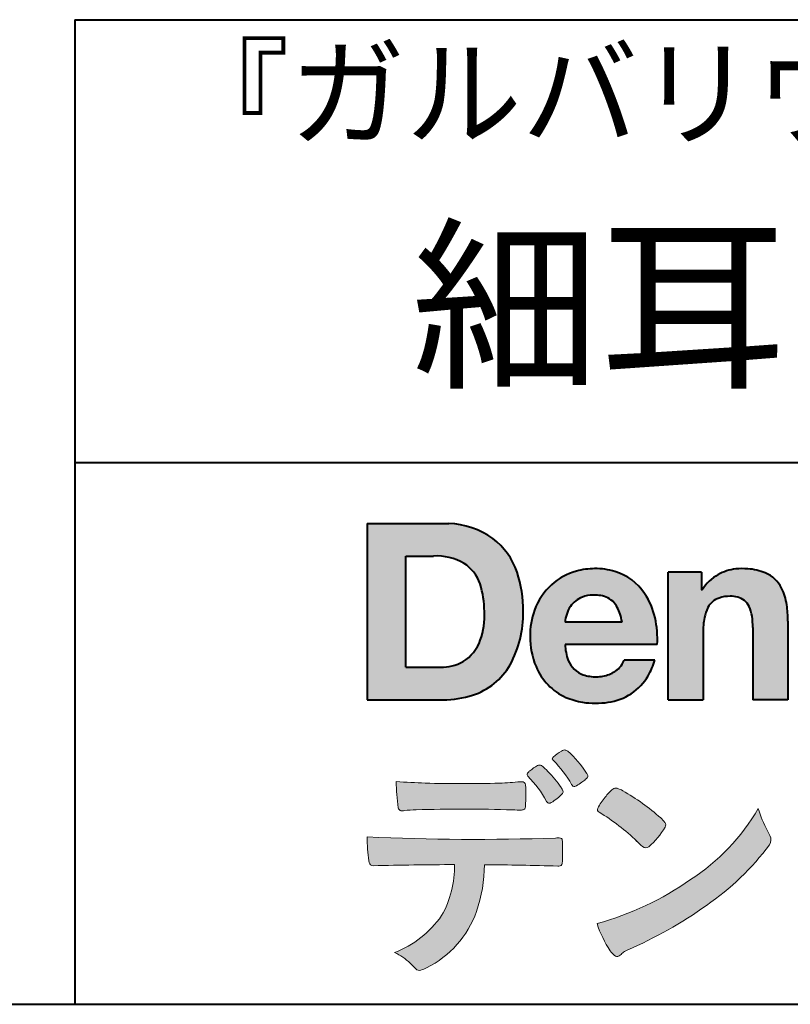
# Model space of a CAD drawing. Units: millimetres. Extents: x 15 to 820, y 12 to 582.
# Drawn here: x 723 to 747, y 12 to 42 of the extents above; entities that cross this region are included whole.
import ezdxf
from ezdxf.enums import TextEntityAlignment as Align

# ---------------------------------------------------------------- set-up
doc = ezdxf.new("R2010")
doc.units = ezdxf.units.MM
doc.linetypes.add('1pen実線', pattern=[0])
doc.layers.add('図面枠_01', color=1, linetype='1pen実線', lineweight=40)
doc.styles.add('ＭＳ ゴシック', font='txt')

msp = doc.modelspace()

# ---------------------------------------------------------------- hatches: boundary and pattern name
at = {"layer": '図面枠_01', "linetype": 'Continuous', "lineweight": -3}
h = msp.add_hatch(color=5, dxfattribs=at)
edge = h.paths.add_edge_path(flags=0)
edge.add_arc((736.3147974291046, 24.21388062955484), 2.438696420238959, 54.17134717352159, 87.99926667770032)
edge.add_line((736.3999379003641, 26.65109037232218), (733.9122583483166, 26.65109037232217))
edge.add_line((733.9122583483166, 26.65109037232218), (733.9122583483166, 21.2791131409516))
edge.add_line((733.9122583483166, 21.2791131409516), (736.2296571020826, 21.2791131409516))
edge.add_arc((736.2296571020826, 24.27294557119966), 2.993832430248037, 270, 287.4430367770101)
edge.add_arc((736.4771049395056, 23.38340239517735), 2.071245895868485, 288.288934808723, 329.8933582809966)
edge.add_arc((735.4636447680796, 23.89333800059529), 3.20447793011252, 331.0953506252084, 361.2832368344202)
edge.add_arc((735.2328978980149, 24.0471064048068), 3.435400015272428, 358.632192310409, 378.991710015559)
edge.add_arc((736.4267112859186, 24.4644279527265), 2.170770116969728, 18.83068840473474, 52.69509636221572)
edge = h.paths.add_edge_path(flags=0)
edge.add_arc((736.2124361368342, 24.4270382993698), 1.200837667263515, 18.41297310915869, 57.11079635469217)
edge.add_arc((736.0269118825682, 23.98918471888118), 1.671267242199448, 59.92218316325729, 93.10952627119919)
edge.add_line((735.9362542688897, 25.65799129602877), (735.0935923004226, 25.65799129602877))
edge.add_line((735.0935923004226, 25.65799129602877), (735.0935923004226, 22.27214943042853))
edge.add_line((735.0935923004226, 22.27214943042853), (736.1468412703923, 22.27214943042853))
edge.add_arc((736.1728140504218, 23.61875687305518), 1.346857895191589, 268.8950408718161, 299.4778386112855)
edge.add_arc((736.2123422846768, 23.4879478351617), 1.213901003826256, 300.8920035357055, 341.1163076046365)
edge.add_arc((735.1779505626783, 23.8514939554176), 2.310298532723673, 340.8881400737997, 362.8186287039148)
edge.add_arc((734.8404912991969, 23.97610090222084), 2.644985671480609, 359.7617354062147, 361.4278036638184)
edge.add_arc((734.8404912991969, 23.97610090222084), 2.644985671480609, 1.427803663818388, 18.2939103258405)
h = msp.add_hatch(color=5, dxfattribs=at)
edge = h.paths.add_edge_path(flags=0)
edge.add_line((741.685956883751, 23.64152989789769), (739.9479534928804, 23.64152989789769))
edge.add_arc((740.8953342047273, 23.59077884480144), 0.9487391014235281, 146.1203884428307, 176.9336040541591, ccw=False)
edge.add_arc((740.7409816038585, 23.69117681279133), 0.7646318411787092, 110.3556663858621, 145.9186437862984, ccw=False)
edge.add_arc((740.8139819364841, 23.48660372514055), 0.9818263192277438, 91.17177042928222, 110.1970239956567, ccw=False)
edge.add_arc((740.8397453881366, 23.23797984964015), 1.231098659335645, 85.80544145408021, 92.13397945269082, ccw=False)
edge.add_arc((740.8737522685597, 23.5677592775057), 0.8997684995272568, 72.57374402469952, 86.42915623822739, ccw=False)
edge.add_arc((740.9505242864673, 23.79780285231036), 0.6573060868041208, 31.523654342355712, 72.95339885949772, ccw=False)
edge.add_arc((740.4102482261007, 23.48341204884622), 1.28231183252025, 10.451538611128, 30.87623781365869, ccw=False)
edge.add_line((741.6712848288406, 23.71602830445124), (741.685956883751, 23.64152989789769))
edge = h.paths.add_edge_path(flags=0)
edge.add_line((742.7544001398226, 22.96443686895742), (739.9479550167168, 22.96443686895742))
edge.add_arc((741.3622239951824, 22.99204219746683), 1.414538369084407, 181.1182229230601, 201.2553073503126)
edge.add_arc((740.7414189337303, 22.74776877666055), 0.7474134642482266, 201.056026009531, 251.1891503458419)
edge.add_arc((740.8813404825178, 23.18586999577035), 1.207264098866145, 251.6075275258936, 261.0251204671982)
edge.add_arc((740.8975174743142, 23.41947361778815), 1.440676646959249, 261.8389846388655, 270.9679961724109)
edge.add_arc((740.9025457025967, 23.02610167582306), 1.047277147575203, 271.0565203160372, 291.7315657794014)
edge.add_arc((740.9388331761498, 22.94415242771288), 0.9577223035167987, 291.5301904383335, 314.2756582370143)
edge.add_arc((741.186410009375, 22.67364537194992), 0.5913194010734547, 315.3979279469888, 341.1773341373753)
edge.add_line((741.7461066539406, 22.48286198654162), (742.6865903780222, 22.48286198654162))
edge.add_arc((740.2837724470885, 23.26278246587285), 2.526224448321426, 330.3132719076871, 342.0173078890627, ccw=False)
edge.add_arc((740.9984381712142, 22.88684130482794), 1.719391091199532, 304.18309597270945, 329.40197312418616, ccw=False)
edge.add_arc((741.0194658409157, 22.92935318578957), 1.743233542708796, 277.94889794911427, 302.8262004718432, ccw=False)
edge.add_arc((740.8720521050694, 23.80597304882816), 2.631933049123746, 261.4476472569438, 278.48813009416745, ccw=False)
edge.add_arc((740.8490927152883, 23.4028356206635), 2.23017506164602, 246.83190500674192, 260.4906661633438, ccw=False)
edge.add_arc((740.6824422540878, 22.9575802757554), 1.755399672374145, 202.4366270876851, 246.1149231210942, ccw=False)
edge.add_arc((741.1956096659858, 23.18373830383981), 2.316074748347485, 179.4366812162713, 202.7627346383106, ccw=False)
edge.add_arc((741.153251714123, 23.2358271565698), 2.273793877776724, 160.1059638955902, 180.7387875371681, ccw=False)
edge.add_arc((740.8321950092719, 23.35709335507076), 1.930637948377047, 132.3451561899095, 160.2478132528, ccw=False)
edge.add_arc((740.7831998809488, 23.39315481434639), 1.871020003371597, 105.20900085925061, 131.9800847633742, ccw=False)
edge.add_arc((740.8555931568039, 23.13260253965078), 2.141438747625093, 90.20058085032417, 105.24924784180621, ccw=False)
edge.add_arc((740.8807467127943, 23.25749747259288), 2.016795000571586, 73.17196877199268, 90.92761289617982, ccw=False)
edge.add_arc((740.9753657036614, 23.58205273391139), 1.678749068751992, 33.72514601397552, 73.05621418084468, ccw=False)
edge.add_arc((740.6223803364451, 23.32052072846191), 2.117645303172738, 12.493689732862492, 34.307898520869685, ccw=False)
edge.add_arc((739.961168109581, 23.15274452989203), 2.799572279819605, -3.856798609058785, 12.91860283803328, ccw=False)
h = msp.add_hatch(color=5, dxfattribs=at)
edge = h.paths.add_edge_path(flags=0)
edge.add_line((744.1038396308584, 25.16888199563517), (743.088426003506, 25.16888199563517))
edge.add_line((743.088426003506, 25.16888199563517), (743.088426003506, 21.2791131409516))
edge.add_line((743.088426003506, 21.2791131409516), (744.1568692595777, 21.2791131409516))
edge.add_line((744.1568692595777, 21.2791131409516), (744.1568692595777, 23.31804893950164))
edge.add_arc((746.6303293514153, 23.34569180567892), 2.473614552424003, 169.8551075345684, 180.6402988416955, ccw=False)
edge.add_arc((745.2441256964003, 23.59413493812205), 1.065323318411633, 152.4465280874608, 169.8763855811056, ccw=False)
edge.add_arc((744.8351718595384, 23.80836185665974), 0.6036574193722777, 108.9251269375701, 152.5183665021982, ccw=False)
edge.add_arc((744.9565260117229, 23.44846936591544), 0.9834562441312444, 88.47107821996872, 108.81264974495929, ccw=False)
edge.add_arc((745.0026254516534, 23.65178012739107), 0.7800481971377193, 74.46562219645722, 91.45885482042422, ccw=False)
edge.add_arc((745.0859237789895, 23.89933614201074), 0.5194142719875888, 25.3571562756851, 76.0052550896574, ccw=False)
edge.add_arc((744.568591975052, 23.66024556729742), 1.089310834057232, 8.609957114202018, 25.06803879268881, ccw=False)
edge.add_arc((743.2798160465481, 23.48950910672622), 2.389245038234547, -0.30628154846118605, 8.03137264463328, ccw=False)
edge.add_line((745.6690269477266, 23.4767371680076), (745.6690269477266, 21.2791131409516))
edge.add_line((745.6690269477266, 21.2791131409516), (746.7374702037982, 21.2791131409516))
edge.add_line((746.7374702037982, 21.2791131409516), (746.7374702037982, 23.70799948013718))
edge.add_arc((743.1178199956012, 23.69046671791917), 3.619692670303851, 0.277525552003123, 7.697493853004598)
edge.add_arc((744.9650819207753, 23.91605327892324), 1.7590226241225, 8.475143800237559, 25.72509818292123)
edge.add_arc((745.665674795313, 24.23203145572219), 0.990906714321091, 26.84889456828679, 67.09095709642433)
edge.add_arc((745.4261829874854, 23.63928451970565), 1.63015846297444, 67.44723273833296, 86.74932593171805)
edge.add_arc((745.344779168481, 23.3576294424607), 1.917088831522663, 84.79728445518373, 95.72517144174674)
edge.add_arc((745.3089330157304, 23.84665048125063), 1.426991484026113, 96.25180018743912, 118.9901158561011)
edge.add_arc((745.2669822567561, 23.92236245368695), 1.340434379619974, 118.9901158561011, 148.2781622702646)
edge.add_line((744.1267943380236, 24.62715734302976), (744.1041283337329, 24.62715734302976))
edge.add_line((744.1041283337329, 24.62715734302976), (744.1041283337329, 25.16848935768046))
edge.add_line((744.1041283337329, 25.16848935768046), (744.1038396308584, 25.16888199563517))
h = msp.add_hatch(color=7, dxfattribs=at)
edge = h.paths.add_edge_path(flags=0)
edge.add_arc((737.8592515179918, 17.28127241825882), 3.260929498936743, 32.77161415096008, 48.22928163678576)
edge.add_arc((739.9278232424116, 19.57882389496611), 0.1698385800861787, 52.36812791128534, 82.8798036402103)
edge.add_arc((739.9296979069751, 19.67245965966664), 0.0773093216897955, 75.63749381512181, 110.2432804935377)
edge.add_arc((740.063435259154, 19.30981773779214), 0.4638255700822688, 110.2432804935368, 119.9507244854703)
edge.add_arc((740.4841559144755, 18.56604152281768), 1.318338686805216, 119.6552584540068, 132.6633473777356)
edge.add_arc((739.724802966052, 19.39337659033642), 0.1953672230880971, 133.3341726612922, 148.8604492767318)
edge.add_arc((739.5820911884523, 19.48234061033673), 0.0273141763732048, 153.7865669121225, 211.7090713450035)
edge.add_arc((739.7123937663068, 19.55042726626272), 0.1742735085766517, 208.2336097848253, 226.1113990479697)
edge.add_arc((737.1030576050198, 16.94649020493571), 3.512107500982167, 29.97018643235191, 44.88257308342162, ccw=False)
edge.add_arc((740.3311472544344, 18.79941693655294), 0.2100991685365637, 207.9445123905663, 225.274025352741)
edge.add_arc((740.2216248335868, 18.68884185956103), 0.0544649573211569, 225.2740253527433, 289.1480963186691)
edge.add_arc((740.1627308731873, 18.91592329097624), 0.2889162802305266, 285.4073189632136, 297.0980279813951)
edge.add_arc((739.6498870748237, 19.81186676198581), 1.321006514330183, 299.1991800843575, 307.5078022727716)
edge.add_arc((738.8610724744071, 20.9229034949368), 2.6831239029602, 306.424377870366, 309.6283626011884)
edge.add_arc((740.3554859919327, 19.11579026388836), 0.3381484527268943, 309.8982359691741, 323.9217874911413)
edge.add_arc((740.5783035990411, 18.95216796158027), 0.0617173310618564, 324.8752204231355, 375.6602792045879)
edge.add_arc((740.2457687217425, 18.83139056313931), 0.4153582792680799, 19.32266356580624, 31.17244903585824)
h = msp.add_hatch(color=7, dxfattribs=at)
edge = h.paths.add_edge_path(flags=0)
edge.add_arc((736.5591547839954, 16.69181713183944), 3.189149539288821, 27.878899155853787, 45.03934144131853, ccw=False)
edge.add_arc((739.5543721434212, 18.28823478335597), 0.2052001461893293, 210.828060865365, 227.6698571803273)
edge.add_arc((739.450952853942, 18.18122601009308), 0.0566192055823798, 232.1224857404134, 276.6575504625545)
edge.add_arc((739.4299816803364, 18.32239773302206), 0.1993202449594071, 277.9405832044318, 297.1824228229251)
edge.add_arc((738.6919609569202, 19.54451129108511), 1.626573872062045, 300.6442789310752, 316.2734376035058)
edge.add_arc((739.8051765388125, 18.47371831291034), 0.0820757208728614, 319.2982419049332, 383.6578748492474)
edge.add_arc((739.3084005722935, 18.25444233329906), 0.625093233589601, 23.795735994051, 34.57998666128884)
edge.add_arc((736.6960036297244, 16.43017419014913), 3.811393744407872, 34.87013745395987, 44.31227643359823)
edge.add_arc((738.3933240962078, 18.15596765777393), 1.392171796259579, 42.28762322171456, 53.35007208226658)
edge.add_arc((739.1616982738097, 19.16867731958229), 0.1216050455458325, 58.99138630266471, 119.662223995701)
edge.add_arc((739.8495166935187, 17.96095375910412), 1.511457239215111, 119.6622239956996, 130.2168416456709)
edge.add_arc((739.1379886958339, 18.78557816144514), 0.4224880995688945, 128.7409194031238, 142.2168613329542)
edge.add_arc((738.8574671470736, 19.00082476660116), 0.0689281526963496, 140.7608741714839, 229.4707076285943)
h = msp.add_hatch(color=7, dxfattribs=at)
edge = h.paths.add_edge_path(flags=0)
edge.add_arc((736.8241626167268, -29.98194843732894), 47.92970278554575, 88.17764202518724, 91.69529304792493)
edge.add_arc((735.5024735732297, 13.57364800045468), 4.35419159306239, 91.26688999991293, 96.05873548709842)
edge.add_arc((734.9840562792629, 18.13124458015703), 0.2352056469316116, 259.6375367854393, 284.4875799699156, ccw=False)
edge.add_arc((734.9623640632333, 18.00436577520895), 0.1065047517302875, 229.8229236913834, 258.8392334609043, ccw=False)
edge.add_arc((734.9847783068608, 18.01408325773933), 0.1288482139943264, 191.739614363018, 224.9895873642902, ccw=False)
edge.add_arc((740.3792329095667, 18.80344318859188), 5.580526191938675, 180.1420287414561, 188.4036923842328, ccw=False)
edge.add_arc((736.4123306710628, 39.15993856034085), 20.43413860165149, 265.4708531401931, 267.953728016141)
edge.add_arc((736.8078044460933, 58.64534700561192), 39.92237377528603, 268.3850551582531, 271.6335916702326)
edge.add_arc((737.4459126105023, 30.97883040125607), 12.24983956621955, 272.3392205947504, 275.345749079827)
edge.add_line((738.5871764630194, 18.78226997558458), (738.6240952778342, 18.78226997558458))
edge.add_arc((738.6297477086024, 18.67336166971159), 0.1090548901320565, 8.626806835580908, 92.97103237180443, ccw=False)
edge.add_arc((738.2894932519367, 18.59790397353343), 0.4573858408114009, 4.089943992159306, 11.580244587895208, ccw=False)
edge.add_arc((732.766647443334, 18.40121083182201), 5.983462672151461, -3.3232382936581075, 2.196386986676373, ccw=False)
edge.add_arc((738.444551331828, 18.05804073390057), 0.295519891760344, 344.6949287683846, 359.28555657693516, ccw=False)
edge.add_arc((738.6563927785265, 17.99936208323599), 0.0757059332132633, 281.48198851572204, 345.2097423698944, ccw=False)
edge.add_arc((738.613104769744, 18.18752350949551), 0.2687645408705182, 271.0888235374815, 282.5407769894571, ccw=False)
edge.add_arc((738.602957788554, 24.78414461198986), 6.865354061320277, 267.87477073097824, 270.12730581018576, ccw=False)
h = msp.add_hatch(color=7, dxfattribs=at)
edge = h.paths.add_edge_path(flags=0)
edge.add_arc((742.2911304160198, 17.4816184099303), 1.394610701004198, 129.4638501673473, 143.4246921025189)
edge.add_arc((742.4105602931935, 17.23208146297263), 1.644301764561486, 138.9169830427126, 153.2211446161956)
edge.add_arc((741.0248332139093, 17.93446157377049), 0.090775504158263, 154.9348306776955, 243.1988785758512)
edge.add_arc((737.6753282873813, 12.35872306669593), 6.413934260587018, 45.90401897948561, 58.946268506272986, ccw=False)
edge.add_arc((747.3454841211666, 22.42434488031033), 7.544276885617672, 226.3553157293688, 228.1440615422673)
edge.add_arc((742.4090380499533, 16.91406682424069), 0.1461919242668517, 228.1440615422667, 307.3906567906917)
edge.add_arc((740.7285484620986, 18.77940542595885), 2.656425863402367, 311.7615307978212, 328.6214065351332)
edge.add_arc((742.8812754603421, 17.46350315796096), 0.1333912309046187, 329.7127328190281, 398.6693973285541)
edge.add_arc((742.2814605182687, 17.01265036949522), 0.8837031172964542, 37.19291370218185, 48.8930179381381)
edge.add_arc((738.2169820934304, 12.42030857619493), 7.016349603602134, 48.54021813569806, 60.19493560718)
edge.add_arc((741.1390243870642, 17.4744954004904), 1.178550842889314, 61.32930950478646, 70.39034190439902)
edge.add_arc((741.4954158367584, 18.44473571311355), 0.1453262168429805, 74.37489522733357, 128.6109568172023)
h = msp.add_hatch(color=7, dxfattribs=at)
edge = h.paths.add_edge_path(flags=0)
edge.add_arc((738.5506896307763, 23.19528004958364), 9.04981196995408, 285.1947862529061, 305.2342508922331)
edge.add_arc((740.3879531316078, 21.08865519094347), 6.275654506881725, 302.62840892839, 330.2005581039909)
edge.add_arc((749.4040412093301, 19.04246383533197), 3.727897791023179, 196.7215325442745, 208.1435270203252)
edge.add_line((746.1168972902219, 17.28408196685594), (746.1893784222929, 17.13893061909913))
edge.add_arc((745.9436625008198, 17.00868163050148), 0.2781027024249837, -31.59201436777738, 27.927148579130517, ccw=False)
edge.add_arc((739.7272994153927, 21.65334746031135), 8.036911480945776, 304.310159052661, 323.4128912956653, ccw=False)
edge.add_arc((736.6055905118081, 25.75379615537516), 13.18620472354878, 293.3844677648814, 305.4713278588001, ccw=False)
edge.add_arc((742.5040529151586, 12.35209188445837), 1.458894810591679, 117.1122535471335, 120.6845066820773)
edge.add_arc((742.051754755462, 13.12366347391668), 0.5645584249092453, 121.1685044356935, 135.0709254165512)
edge.add_arc((741.3746586803843, 13.80103734822253), 0.3931979130291877, 304.8835223275604, 314.86954051164935, ccw=False)
edge.add_arc((741.5302145995008, 13.58269382717986), 0.1251529894980449, 226.2909415523711, 303.6325919070324, ccw=False)
edge.add_arc((741.9107736654194, 14.01071010750954), 0.6978191335182216, 212.9477328503687, 227.9881516042991, ccw=False)
edge.add_arc((743.8794638441125, 15.3818192894075), 3.09661958245736, 197.2828710127907, 214.4257202931409, ccw=False)
h = msp.add_hatch(color=7, dxfattribs=at)
edge = h.paths.add_edge_path(flags=0)
edge.add_arc((734.0994640906638, 16.3476182472593), 0.1273817533599147, 190.0771207167188, 268.49519583248673, ccw=False)
edge.add_line((733.974047439217, 16.3253298056601), (733.9656975981724, 16.36739241403674))
edge.add_arc((737.9334174692087, 17.02490220070784), 4.021830440804999, 178.9530153055764, 189.4092484255148, ccw=False)
edge.add_arc((737.2008009351671, 89.86179166605638), 72.83767626096584, 267.412277753874, 271.9319343577872)
edge.add_arc((739.7417842112018, 16.04827606704836), 1.020825386185565, 86.3089504776488, 94.80239782745389, ccw=False)
edge.add_arc((739.8022284633328, 17.01516857563123), 0.0520829618111205, 16.25204475192851, 84.18947524544012, ccw=False)
edge.add_arc((739.3045305496397, 16.89219382696156), 0.5647080012938213, 1.5174598644043158, 14.097856557627722, ccw=False)
edge.add_arc((730.5823199164879, 16.66026675761357), 9.290001603733764, -1.7727434352078149, 1.5228123607632824, ccw=False)
edge.add_arc((739.4562707161656, 16.38708610383603), 0.411849665312788, 342.3041722237514, 358.02300446438784, ccw=False)
edge.add_arc((739.7830792598725, 16.28368804723444), 0.069080278850289, 278.3152532509838, 341.61384235263444, ccw=False)
edge.add_arc((739.738970799621, 16.65119522460704), 0.4392057618561768, 268.1547428704197, 277.0753311288674, ccw=False)
edge.add_arc((736.770016251277, -81.8332879348858), 98.09001985315578, 88.27379102749813, 89.58113664774133)
edge.add_arc((733.1086486704653, 16.27261587797784), 4.37849176453282, 340.73623749958176, 359.7578462937588, ccw=False)
edge.add_arc((734.3838576252695, 15.83252509643006), 3.029492975929408, 296.18328041424525, 340.6366883719944, ccw=False)
edge.add_arc((735.2038506730116, 14.0716961820712), 1.088307186657419, 288.57209955865125, 298.34778300873455, ccw=False)
edge.add_arc((735.5027509356321, 13.18648874125377), 0.154005432362053, 224.6336821910811, 288.0519698207716, ccw=False)
edge.add_line((735.3931586445326, 13.07828891256363), (735.219547293344, 13.25075550053436))
edge.add_arc((734.0935145744311, 12.11963946751822), 1.596049236147996, 45.12903533779106, 65.83248514237386)
edge.add_arc((733.5829003921334, 16.53467954238576), 3.179619228973307, 291.4750508650223, 324.784329240612)
edge.add_arc((733.5033648498743, 16.21435335249477), 3.075299656364492, 330.5241937604385, 360.7860900958052)
edge.add_arc((736.770016251277, -81.8332879348858), 98.09001985315578, 90.11194041717512, 91.56205504674283)

# ---------------------------------------------------------------- linework, layer by layer
at = {"layer": '図面枠_01', "color": 126}
for p, q in [((725, 42.00000000000001), (820, 42.00000000000003)), ((725, 42.00000000000001), (725, 12.00000000000002)), ((820, 28.5), (725, 28.5)), ((15, 12), (820, 12))]:
    msp.add_line(p, q, dxfattribs=at)
at = {"layer": '図面枠_01', "color": 5}
for p, q in [((733.9122583483166, 26.65109037232218), (733.9122583483166, 21.2791131409516)), ((733.9122583483166, 26.65109037232218), (736.3999379003641, 26.65109037232218)), ((735.0935923004226, 22.27214943042853), (735.0935923004226, 25.65799129602877)), ((735.0935923004226, 25.65799129602877), (735.9362542688897, 25.65799129602877)), ((743.088426003506, 21.27924915710612), (743.088426003506, 25.16888199563517)), ((744.1038396308584, 25.16888199563517), (743.088426003506, 25.16888199563517)), ((744.1038396308584, 25.16888199563517), (744.1041283337329, 25.16848935768046)), ((744.1041283337329, 25.16848935768046), (744.1041283337329, 24.62715734302976)), ((744.1041283337329, 24.62715734302976), (744.1267943380236, 24.62715734302976)), ((741.685956883751, 23.64152989789769), (741.6712848288405, 23.71602830445218)), ((741.685956883751, 23.64152989789769), (739.9479772194443, 23.64152989789769)), ((745.6690269477266, 23.47587316854246), (745.6690269477266, 21.27951328930592)), ((746.7374702037982, 23.6716402248483), (746.7374702037982, 21.27954894903409)), ((744.1568692595777, 23.31804893966891), (744.1568692595777, 21.27932232487632)), ((742.7544001398226, 22.96443686895742), (739.9479550167168, 22.96443686895742)), ((735.0935923004226, 22.27214943042853), (736.1468412703925, 22.27214943042853)), ((742.6865903780222, 22.48286198654162), (741.7461066539406, 22.48286198654162)), ((733.9122583483166, 21.2791131409516), (736.22965710349, 21.2791131409516)), ((743.0884534613385, 21.2791131409516), (743.088426003506, 21.27924915710612)), ((743.0884534613385, 21.2791131409516), (744.1567201569994, 21.2791131409516)), ((744.1568692595777, 21.27932232487632), (744.1567201569994, 21.2791131409516)), ((745.6691031199771, 21.2791131409516), (745.6690269477265, 21.27951328930592)), ((746.7373940315476, 21.2791131409516), (745.6691031199771, 21.2791131409516)), ((746.7374702037982, 21.27954894903409), (746.7373940315476, 21.2791131409516))]:
    msp.add_line(p, q, dxfattribs=at)
at = {"layer": '図面枠_01', "color": 7, "lineweight": 20}
for p, q in [((738.5871764630192, 18.78226997558458), (738.6240950209835, 18.78226997558458)), ((746.1168972902221, 17.28408196685542), (746.1893784222916, 17.13893061910152)), ((733.9656975981724, 16.36739241403676), (733.974047439217, 16.32532980566005)), ((735.219547293362, 13.25075550051651), (735.3931586445277, 13.07828891256842))]:
    msp.add_line(p, q, dxfattribs=at)
at = {"layer": '図面枠_01', "color": 5}
for centre, radius, start, end in [((736.3147974291046, 24.21388062955484), 2.438696420238959, 54.17134717351293, 87.99926667770382), ((736.4267112859186, 24.4644279527265), 2.170770116969728, 18.83068840473474, 52.69509636220577), ((736.0269118825682, 23.98918471888118), 1.671267242199448, 59.92218316325729, 93.10952627120022), ((736.2124361368342, 24.4270382993698), 1.200837667263515, 18.41297310915133, 57.11079635468612), ((740.8555931568039, 23.13260253965078), 2.141438747625093, 90.20058085033344, 105.2492478419557), ((740.8807467127943, 23.25749747259288), 2.016795000571586, 73.17196877205781, 90.9276128961896), ((740.8807467127943, 23.25749747259288), 2.016795000571586, 73.17196877205781, 90.92761289617692), ((745.3089330157304, 23.84665048125063), 1.426991484026113, 96.25180018741128, 119.4242572087073), ((745.344779168481, 23.3576294424607), 1.917088831522663, 84.7972844551768, 95.72517144175613), ((745.4261829874854, 23.63928451970565), 1.63015846297444, 67.44723273841862, 86.74932593171691), ((735.2328978980149, 24.0471064048068), 3.435400015272428, 358.632192310409, 18.99171001554999), ((740.7831998809488, 23.39315481434639), 1.871020003371597, 105.2090008594104, 131.98008476365), ((740.9753657036614, 23.58205273391139), 1.678749068751992, 33.72514601397217, 73.05621418094225), ((745.2669822567561, 23.92236245368695), 1.340434379619974, 119.1208229670829, 148.2781622876506), ((745.665674795313, 24.23203145572219), 0.990906714321091, 26.84889456827042, 67.09095709641362), ((734.8404912991969, 23.97610090222084), 2.644985671480609, 359.7617354062147, 18.29391032583711), ((740.8321950092719, 23.35709335507076), 1.930637948377047, 132.3451561899191, 160.2478132527495), ((744.9650819207753, 23.91605327892324), 1.7590226241225, 8.47514380024641, 25.72509818291353), ((740.7409816038585, 23.69117681279133), 0.7646318411787092, 110.3556663861299, 145.918643786244), ((740.8139819364841, 23.48660372514055), 0.9818263192277438, 91.17177042928962, 110.1970239957401), ((740.8397453881366, 23.23797984964015), 1.231098659335645, 85.80544145413803, 92.13397945269138), ((740.8737522685597, 23.5677592775057), 0.8997684995272568, 72.57374402470089, 86.4291562382465), ((740.9505242864673, 23.79780285231036), 0.6573060868041208, 31.52365434226193, 72.95339885949932), ((740.6223803364451, 23.32052072846191), 2.117645303172738, 12.49368973280837, 34.30789852086756), ((744.8351718595384, 23.80836185665974), 0.6036574193722777, 108.9251269371953, 152.5183665024662), ((744.9565260117229, 23.44846936591544), 0.9834562441312444, 88.47107821996968, 108.8126497449568), ((745.0026254516534, 23.65178012739107), 0.7800481971377193, 74.46562219643437, 91.45885482042708), ((745.0859237789895, 23.89933614201074), 0.5194142719875888, 25.35715627562175, 76.00525508962357), ((741.153251714123, 23.2358271565698), 2.273793877776724, 160.1059638955829, 180.7387875371676), ((740.8953342047273, 23.59077884480144), 0.9487391014235281, 146.1203884427143, 176.9069336467353), ((740.4102482261007, 23.48341204884622), 1.28231183252025, 10.45153861133268, 30.87623781365619), ((745.2441256964003, 23.59413493812205), 1.065323318411633, 152.4465280875496, 169.8763855822924), ((744.568591975052, 23.66024556729742), 1.089310834057232, 8.6099571142267, 25.0680387937374), ((743.1178199956012, 23.69046671791917), 3.619692670303851, 359.7219631922916, 7.697493853009259), ((735.1779505626783, 23.8514939554176), 2.310298532723673, 340.8881400737997, 2.818628703916594), ((735.4636447680796, 23.89333800059529), 3.20447793011252, 331.0953506252084, 1.2832368344349), ((739.961168109581, 23.15274452989203), 2.799572279819605, 356.1432013909413, 12.91860283804459), ((746.6303293514153, 23.34569180567892), 2.473614552424003, 169.8551075345685, 180.6402988417038), ((743.2798160465481, 23.48950910672622), 2.389245038234547, 359.6932566387642, 8.031372644644582), ((741.1956096659858, 23.18373830383981), 2.316074748347485, 179.436681216267, 202.7627346383299), ((736.2123422846768, 23.4879478351617), 1.213901003826256, 300.8920035357055, 341.1163076046265), ((741.3622239951824, 22.99204219746683), 1.414538369084407, 181.1182229230601, 201.2553073503624), ((736.1728140504218, 23.61875687305518), 1.346857895191589, 268.8950408718161, 299.4778386112409), ((736.4771049395056, 23.38340239517735), 2.071245895868485, 288.288934808723, 329.8933582809913), ((740.6824422540878, 22.9575802757554), 1.755399672374145, 202.4366270877108, 246.1149231210924), ((740.7414189337303, 22.74776877666055), 0.7474134642482266, 201.0560260095042, 251.1891503458159), ((740.9388331761498, 22.94415242771288), 0.9577223035167987, 291.5301904382902, 314.275658237003), ((741.186410009375, 22.67364537194992), 0.5913194010734547, 315.3979279469701, 341.1773341373745), ((740.2837724470885, 23.26278246587285), 2.526224448321426, 330.3132719076879, 342.0173078890626), ((740.8813404825178, 23.18586999577035), 1.207264098866145, 251.6075275258897, 261.0251204674123), ((740.8975174743142, 23.41947361778815), 1.440676646959249, 261.8389846388602, 270.2382273484257), ((740.9025457025967, 23.02610167582306), 1.047277147575203, 270.0526226695965, 291.7315657793099), ((740.9984381712142, 22.88684130482794), 1.719391091199532, 304.1830959710003, 329.4019731241873), ((736.2296571020826, 24.27294557119966), 2.993832430248037, 270, 287.4430367770183), ((740.8490927152883, 23.4028356206635), 2.23017506164602, 246.831905006742, 260.4906661637602), ((741.0194658409157, 22.92935318578957), 1.743233542708796, 277.9183035472774, 302.82620047211), ((740.8720521050694, 23.80597304882816), 2.631933049123746, 261.4476472569564, 278.4881300941651)]:
    msp.add_arc(centre, radius, start, end, dxfattribs=at)
at = {"layer": '図面枠_01', "color": 7, "lineweight": 20}
for centre, radius, start, end in [((739.724802966052, 19.39337659033642), 0.1953672230880971, 133.3341726610139, 148.8604492767314), ((740.4841559144755, 18.56604152281768), 1.318338686805216, 119.6552584540202, 132.6633473777836), ((740.063435259154, 19.30981773779214), 0.4638255700822688, 110.2542070592876, 119.9507244854982), ((739.9296979069751, 19.67245965966664), 0.0773093216897955, 75.63749381510604, 111.1909749471782), ((739.9278232424116, 19.57882389496611), 0.1698385800861787, 52.36812791451638, 82.87980364023235), ((737.8592515179918, 17.28127241825882), 3.260929498936743, 32.77161415103918, 48.2292816368668), ((739.8495166935187, 17.96095375910412), 1.511457239215111, 119.6491152666323, 130.2168416456709), ((739.1616982738097, 19.16867731958229), 0.1216050455458325, 58.99138630265624, 119.8251556396341), ((738.3933240962078, 18.15596765777393), 1.392171796259579, 42.28762322170759, 53.35007208226317), ((739.5820911884523, 19.48234061033673), 0.0273141763732048, 153.786566912124, 211.7090713452142), ((739.7123937663068, 19.55042726626272), 0.1742735085766517, 208.2336097844324, 226.1113990481085), ((737.1030576050198, 16.94649020493571), 3.512107500982167, 29.97018643473673, 44.88257308780247), ((738.8574671470736, 19.00082476660116), 0.0689281526963496, 140.7608741715055, 229.4707076288038), ((739.1379886958339, 18.78557816144514), 0.4224880995688945, 128.7409194031846, 142.2168613329246), ((736.5591547839954, 16.69181713183944), 3.189149539288821, 27.87889915585606, 45.0393414413191), ((736.6960036297244, 16.43017419014913), 3.811393744407872, 34.87013745378337, 44.31227643359572), ((740.3554859919327, 19.11579026388836), 0.3381484527268943, 309.8982359692784, 323.9217874910835), ((740.2457687217425, 18.83139056313931), 0.4153582792680799, 19.32266356566112, 31.17244903585738), ((740.5783035990411, 18.95216796158027), 0.0617173310618564, 322.5426533544426, 15.66027920465241), ((736.4123306710628, 39.15993856034085), 20.43413860165149, 265.4708531401931, 267.9537280161362), ((740.3792329095667, 18.80344318859188), 5.580526191938675, 180.1420287414561, 188.4036923842329), ((736.8078044460933, 58.64534700561192), 39.92237377528603, 268.3850551582493, 271.6335916702329), ((737.4459126105023, 30.97883040125607), 12.24983956621955, 272.339220594753, 275.3457491698653), ((738.6297477086024, 18.67336166971159), 0.1090548901320565, 8.626806835896412, 92.97103237185732), ((738.2894932519367, 18.59790397353343), 0.4573858408114009, 4.089943991134815, 11.58024458806381), ((732.766647443334, 18.40121083182201), 5.983462672151461, 356.6767617063412, 2.196386986672157), ((739.3084005722935, 18.25444233329906), 0.625093233589601, 23.79573599390218, 34.579986661227), ((740.3311472544344, 18.79941693655294), 0.2100991685365637, 207.9445123806009, 225.2740253527395), ((740.2216248335868, 18.68884185956103), 0.0544649573211569, 225.2560291223467, 289.1480963193818), ((740.1627308731873, 18.91592329097624), 0.2889162802305266, 285.4073189633608, 297.0980279813617), ((739.6498870748237, 19.81186676198581), 1.321006514330183, 299.199180084362, 307.5078022727619), ((738.8610724744071, 20.9229034949368), 2.6831239029602, 306.4243778703494, 309.6283626013078), ((738.6919609569202, 19.54451129108511), 1.626573872062045, 300.6442789310716, 316.2734376035119), ((739.8051765388125, 18.47371831291034), 0.0820757208728614, 319.2982419049216, 23.65787484924703), ((742.4105602931935, 17.23208146297263), 1.644301764561486, 138.916983042742, 153.2211446161932), ((742.2911304160198, 17.4816184099303), 1.394610701004198, 129.4638501673598, 143.4246921025207), ((741.4954158367584, 18.44473571311355), 0.1453262168429805, 74.37489522727394, 128.6109568173648), ((741.1390243870642, 17.4744954004904), 1.178550842889314, 61.32930950481025, 70.39034190439145), ((738.2169820934304, 12.42030857619493), 7.016349603602134, 48.54021813570102, 60.19493560718514), ((738.444551331828, 18.05804073390057), 0.295519891760344, 344.694928768445, 359.2855565769211), ((739.5543721434212, 18.28823478335597), 0.2052001461893293, 210.8280608653653, 227.6698571810638), ((739.450952853942, 18.18122601009308), 0.0566192055823798, 232.1224857371307, 276.6575504627299), ((739.4299816803364, 18.32239773302206), 0.1993202449594071, 277.9405832044832, 297.1824228284988), ((734.9847783068608, 18.01408325773933), 0.1288482139943264, 191.7396143630165, 224.9895873643446), ((734.9623640632333, 18.00436577520895), 0.1065047517302875, 229.8229236914187, 258.8392334606353), ((734.9840562792629, 18.13124458015703), 0.2352056469316116, 259.6375367853179, 284.4871793038797), ((735.5024735732297, 13.57364800045468), 4.35419159306239, 91.26689000000675, 96.05867378194621), ((736.8241626167268, -29.98194843732894), 47.92970278554575, 88.17764202518656, 91.69529304793959), ((738.602957788554, 24.78414461198986), 6.865354061320277, 267.8747707309744, 270.1273058101924), ((738.613104769744, 18.18752350949551), 0.2687645408705182, 271.0888235374704, 282.5407769894119), ((738.6563927785265, 17.99936208323599), 0.0757059332132633, 281.4819885154941, 345.6980929287412), ((741.0248332139093, 17.93446157377049), 0.090775504158263, 154.9348306776365, 243.1988785758468), ((737.6753282873813, 12.35872306669593), 6.413934260587018, 45.90401897882709, 58.94626850627758), ((740.3879531316078, 21.08865519094347), 6.275654506881725, 302.6284089283906, 330.2005581039955), ((749.4040412093301, 19.04246383533197), 3.727897791023179, 196.7215325442744, 208.1435270192331), ((742.2814605182687, 17.01265036949522), 0.8837031172964542, 36.66802485467188, 48.89301793818731), ((742.8812754603421, 17.46350315796096), 0.1333912309046187, 329.7127328188476, 38.66939732857712), ((740.7285484620986, 18.77940542595885), 2.656425863402367, 311.761530797814, 328.6214065351272), ((745.9436625008198, 17.00868163050148), 0.2781027024249837, 328.407985632189, 27.92714857913241), ((737.9334174692087, 17.02490220070784), 4.021830440804999, 178.9530153055761, 189.4092484255146), ((737.2008009351671, 89.86179166605638), 72.83767626096584, 267.4122777538706, 271.9319343577932), ((739.7417842112018, 16.04827606704836), 1.020825386185565, 86.30895047765544, 94.80239782818398), ((739.8022284633328, 17.01516857563123), 0.0520829618111205, 16.25204475013568, 84.18947524552365), ((739.3045305496397, 16.89219382696156), 0.5647080012938213, 1.517459864403831, 14.09785655757844), ((730.5823199164879, 16.66026675761357), 9.290001603733764, 358.227256564837, 1.522812360762156), ((747.3454841211666, 22.42434488031033), 7.544276885617672, 225.9405653941956, 228.1440615422673), ((742.4090380499533, 16.91406682424069), 0.1461919242668517, 228.0481195460939, 307.3906567946424), ((739.7272994153927, 21.65334746031135), 8.036911480945776, 304.3101590526567, 323.4128912956742), ((734.0994640906638, 16.3476182472593), 0.1273817533599147, 190.0771207167481, 268.495195898742), ((736.770016251277, -81.8332879348858), 98.09001985315578, 90.1119404171739, 91.56205504666734), ((733.5033648498743, 16.21435335249477), 3.075299656364492, 330.5241937604385, 0.786090095805087), ((733.1086486704653, 16.27261587797784), 4.37849176453282, 340.7362374995707, 359.7578462937586), ((736.770016251277, -81.8332879348858), 98.09001985315578, 88.2737910275011, 89.58113664774139), ((739.738970799621, 16.65119522460704), 0.4392057618561768, 268.1547428693096, 277.0753311288553), ((739.7830792598725, 16.28368804723444), 0.069080278850289, 278.3152532510183, 341.6138423528245), ((739.4562707161656, 16.38708610383603), 0.411849665312788, 342.3041722237809, 358.0230044653887), ((738.5506896307763, 23.19528004958364), 9.04981196995408, 285.1947862529062, 305.2342508922312), ((736.6055905118081, 25.75379615537516), 13.18620472354878, 293.3844677648985, 305.471327858818), ((733.5829003921334, 16.53467954238576), 3.179619228973307, 291.4750508650221, 324.7843292406119), ((734.3838576252695, 15.83252509643006), 3.029492975929408, 296.1832804142421, 340.6366883722859), ((743.8794638441125, 15.3818192894075), 3.09661958245736, 197.2828710127808, 214.4257202930148), ((734.0935145744311, 12.11963946751822), 1.596049236147996, 45.12903533711162, 65.83248514237395), ((741.9107736654194, 14.01071010750954), 0.6978191335182216, 212.9477328499592, 227.9881516043437), ((741.3746586803843, 13.80103734822253), 0.3931979130291877, 304.7729037145889, 314.8695405098508), ((742.051754755462, 13.12366347391668), 0.5645584249092453, 121.168504435781, 135.0709254185628), ((742.5040529151586, 12.35209188445837), 1.458894810591679, 117.1122535466189, 120.6845066821108), ((741.5302145995008, 13.58269382717986), 0.1251529894980449, 226.2909415523848, 303.0146146163988), ((735.5027509356321, 13.18648874125377), 0.154005432362053, 224.633682188579, 288.0519698209177), ((735.2038506730116, 14.0716961820712), 1.088307186657419, 288.572099558634, 298.3477830087287)]:
    msp.add_arc(centre, radius, start, end, dxfattribs=at)

# ---------------------------------------------------------------- texts
at = {"layer": '図面枠_01', "color": 7, "lineweight": 30, "style": 'ＭＳ ゴシック', "width": 0.9803648105464845}
msp.add_text('『ガルバリウム鋼板製雨とい』シリーズ', height=2.651515151515151, dxfattribs=at).set_placement((727.988525390625, 37.60857009887695), align=Align.BOTTOM_LEFT)
at = {"layer": '図面枠_01', "color": 126, "style": 'ＭＳ ゴシック', "width": 1.007905917159763}
msp.add_text('細耳１２０\u3000飾一体大型上合', height=4.166666666666667, dxfattribs=at).set_placement((772.5, 29.90190887451172), align=Align.BOTTOM_CENTER)

doc.saveas('drawing.dxf')
